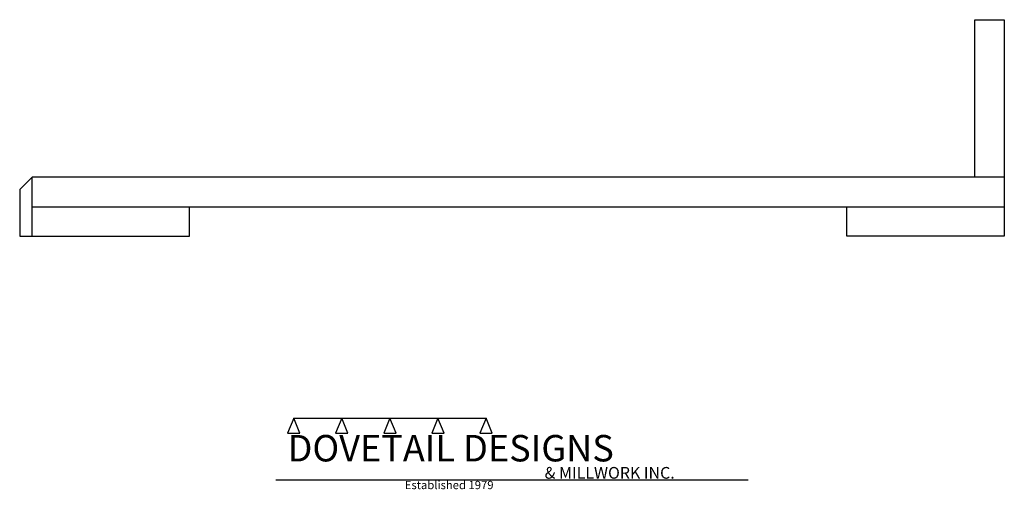
# Model space of a CAD drawing. Extents: x -25 to 0, y -7.9 to 4.
import ezdxf

# ---------------------------------------------------------------- set-up
doc = ezdxf.new("R2010")
doc.units = 0
doc.header["$MEASUREMENT"] = 0
for name, color, linetype in [('APS_GEOMETRY', 7, 'Continuous'), ('CONSTRUCTION', 7, 'Continuous'), ('TEXT', 7, 'Continuous')]:
    doc.layers.add(name, color=color, linetype=linetype)

msp = doc.modelspace()

# ---------------------------------------------------------------- linework, layer by layer
at = {"layer": 'APS_GEOMETRY'}
for p, q in [((-0.75, 0), (-0.75, 4)), ((-0.75, 4), (0, 4)), ((0, 4), (0, -1.5)), ((-24.6875, 0), (-25, -0.3125)), ((0, 0), (-24.6875, 0)), ((-24.6875, -1.5), (-24.6875, 0)), ((-25, -0.3125), (-25, -1.5)), ((-24.6875, -0.75), (0, -0.75)), ((-20.6875, -1.5), (-20.6875, -0.75)), ((-4, -1.5), (-4, -0.75)), ((-25, -1.5), (-20.6875, -1.5)), ((0, -1.5), (-4, -1.5))]:
    msp.add_line(p, q, dxfattribs=at)
at = {"layer": 'CONSTRUCTION'}
for p, q in [((-18.042155, -6.115445), (-18.19805, -6.500728)), ((-18.042155, -6.115445), (-16.82136, -6.115441)), ((-17.886261, -6.500728), (-18.042155, -6.115445)), ((-16.82136, -6.115441), (-16.977255, -6.500724)), ((-16.665465, -6.500724), (-16.82136, -6.115441)), ((-16.82136, -6.115441), (-15.600567, -6.115441)), ((-15.600567, -6.115441), (-15.756462, -6.500724)), ((-15.444673, -6.500724), (-15.600567, -6.115441)), ((-15.600567, -6.115441), (-14.379775, -6.115441)), ((-14.379775, -6.115441), (-14.53567, -6.500724)), ((-14.22388, -6.500724), (-14.379775, -6.115441)), ((-14.379775, -6.115441), (-13.159157, -6.115445)), ((-13.159157, -6.115445), (-13.315052, -6.500728)), ((-13.003262, -6.500728), (-13.159157, -6.115445)), ((-18.19805, -6.500728), (-17.886261, -6.500728)), ((-16.977255, -6.500724), (-16.665465, -6.500724)), ((-15.756462, -6.500724), (-15.444673, -6.500724)), ((-14.53567, -6.500724), (-14.22388, -6.500724)), ((-13.315052, -6.500728), (-13.003262, -6.500728)), ((-18.5, -7.685253), (-6.5, -7.685253))]:
    msp.add_line(p, q, dxfattribs=at)

# ---------------------------------------------------------------- texts
at = {"layer": 'TEXT'}
for s, height, p in [('DOVETAIL DESIGNS', 0.672, (-18.19805, -7.217351)), ('& MILLWORK INC.', 0.297, (-11.671891, -7.655253)), ('Established 1979', 0.21, (-15.222626, -7.921383))]:
    msp.add_text(s, height=height, dxfattribs=at).set_placement(p)

doc.saveas('drawing.dxf')
